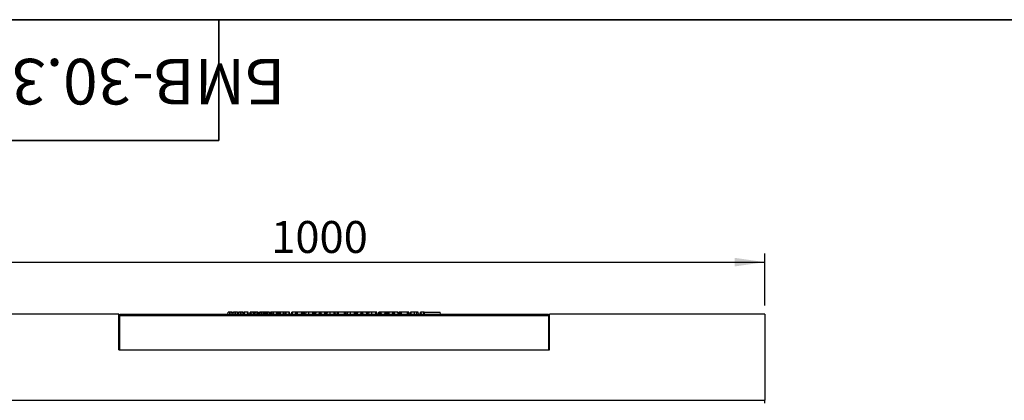
# Model space of a CAD drawing. Units: millimetres. Extents: x 8 to 453, y 1 to 291.
# Drawn here: x 67 to 181, y 247 to 291 of the extents above; entities that cross this region are included whole.
import ezdxf

# ---------------------------------------------------------------- set-up
doc = ezdxf.new("R2010")
doc.units = ezdxf.units.MM
doc.layers.add('FORMAT', color=7, linetype='Continuous')
doc.styles.add('SLDTEXTSTYLE0', font='TXT', dxfattribs={"width": 0.7, "bigfont": 'bigfont'})
doc.styles.add('SLDTEXTSTYLE1', font='TXT', dxfattribs={"width": 0.7})
doc.dimstyles.new('SLDDIMSTYLE0', dxfattribs={"dimtxt": 3.393075, "dimasz": 3.5, "dimexe": 0, "dimexo": 0.0625, "dimgap": 0.848269, "dimtad": 1, "dimlfac": 10, "dimrnd": 1e-09, "dimzin": 12, "dimdsep": 46, "dimtxsty": 'SLDTEXTSTYLE1', "dimsah": 1, "dimcen": 0.09, "dimadec": 0, "dimazin": 3, "dimtfac": 1, "dimtofl": 0, "dimtmove": 0, "dimatfit": 3, "dimfxl": 0, "dimfrac": 2, "dimtolj": 1, "dimtzin": 12, "dimarcsym": 0})

# ---------------------------------------------------------------- blocks, each defined once
blk = doc.blocks.new('_D')
at = {"layer": 'FORMAT'}
for p, q in [((53.41, 257.85), (53.41, 263.87)), ((153.41, 257.85), (153.41, 263.87)), ((53.41, 262.87), (153.41, 262.87))]:
    blk.add_line(p, q, dxfattribs=at)
for points in [[(53.41, 262.87), (56.91, 262.37), (56.91, 263.37)], [(153.41, 262.87), (149.91, 263.37), (149.91, 262.37)]]:
    blk.add_solid(points, dxfattribs=at)
at = {"layer": 'FORMAT', "insert": (96.09, 267.64), "char_height": 3.704, "attachment_point": 1, "style": 'SLDTEXTSTYLE1'}
blk.add_mtext('1000', dxfattribs=at)

msp = doc.modelspace()

# ---------------------------------------------------------------- linework, layer by layer
at = {"color": 7, "linetype": 'Continuous', "lineweight": 25}
for p, q in [((78.4061, 256.8464), (53.4061, 256.8464)), ((78.4061, 252.6964), (78.4061, 256.8464)), ((78.5061, 256.8464), (128.3061, 256.8464)), ((78.5061, 256.8464), (78.5061, 256.6464)), ((128.3061, 256.6464), (78.5061, 256.6464)), ((78.5061, 252.6964), (78.5061, 256.6464)), ((91.0546, 256.8464), (91.0899, 257.0464)), ((91.2855, 256.8464), (91.286, 257.0464)), ((91.3397, 257.0464), (91.286, 257.0464)), ((91.3402, 256.8464), (91.3397, 257.0464)), ((91.5711, 256.8464), (91.5358, 257.0464)), ((91.5533, 257.0464), (91.6969, 257.0464)), ((91.6762, 256.8464), (91.7115, 257.0464)), ((91.9071, 256.8464), (91.9077, 257.0464)), ((91.9613, 257.0464), (91.9077, 257.0464)), ((91.9618, 256.8464), (91.9613, 257.0464)), ((92.1927, 256.8464), (92.1574, 257.0464)), ((92.1749, 257.0464), (92.3212, 257.0464)), ((92.2979, 256.8464), (92.3331, 257.0464)), ((92.5111, 256.8464), (92.5115, 257.0464)), ((92.6006, 257.0464), (92.5115, 257.0464)), ((92.601, 256.8464), (92.6006, 257.0464)), ((92.8143, 256.8464), (92.7791, 257.0464)), ((92.793, 257.0464), (92.9061, 257.0464)), ((92.9328, 256.8948), (92.9061, 257.0464)), ((92.9242, 256.8464), (92.9596, 257.0464)), ((93.0026, 256.8464), (93.0037, 257.0464)), ((93.3566, 257.0464), (93.0037, 257.0464)), ((93.3573, 256.8464), (93.3566, 257.0464)), ((93.4359, 256.8464), (93.4007, 257.0464)), ((93.6127, 256.8464), (93.648, 257.0464)), ((93.6665, 256.8464), (93.6876, 257.0464)), ((93.8581, 256.8464), (93.8697, 257.0464)), ((94.057, 256.8464), (94.0572, 257.0464)), ((94.0947, 257.0464), (94.0572, 257.0464)), ((94.0816, 256.8464), (94.1169, 257.0464)), ((94.1457, 256.8464), (94.1731, 257.0464)), ((94.3393, 256.8464), (94.3399, 257.0464)), ((94.5183, 257.0464), (94.3399, 257.0464)), ((94.5191, 256.8464), (94.5183, 257.0464)), ((94.5981, 256.8464), (94.5628, 257.0464)), ((94.5982, 256.8464), (94.5628, 257.0464)), ((94.7032, 256.8464), (94.7385, 257.0464)), ((94.7673, 256.8464), (94.7947, 257.0464)), ((94.9609, 256.8464), (94.9615, 257.0464)), ((95.1399, 257.0464), (94.9615, 257.0464)), ((95.1408, 256.8464), (95.1399, 257.0464)), ((95.147, 257.0464), (95.1405, 257.0464)), ((95.2198, 256.8464), (95.1845, 257.0464)), ((95.2198, 256.8464), (95.1845, 257.0464)), ((95.2379, 256.8464), (95.2382, 257.0464)), ((95.3329, 256.9115), (95.3167, 257.0464)), ((95.3214, 256.8464), (95.3568, 257.0464)), ((95.3532, 257.0263), (95.3497, 257.0464)), ((95.3529, 257.0464), (95.3497, 257.0464)), ((95.402, 256.8464), (95.403, 257.0464)), ((95.4953, 257.0464), (95.403, 257.0464)), ((95.46, 256.8464), (95.4953, 257.0464)), ((95.5425, 256.8464), (95.5426, 257.0464)), ((95.5964, 256.8862), (95.5757, 257.0464)), ((95.5847, 257.0464), (95.5792, 257.0464)), ((95.5893, 256.8464), (95.6247, 257.0464)), ((95.6073, 256.9477), (95.5899, 257.0464)), ((95.6211, 257.0464), (95.5899, 257.0464)), ((95.6133, 256.8464), (95.6386, 257.0464)), ((95.6714, 256.8464), (95.6712, 257.0464)), ((95.7051, 256.8464), (95.6885, 257.0464)), ((95.6967, 257.0464), (95.6885, 257.0464)), ((95.7199, 256.8464), (95.6967, 257.0464)), ((95.7458, 256.8464), (95.7119, 257.0464)), ((95.8905, 257.0464), (95.7119, 257.0464)), ((95.9248, 256.8464), (95.8905, 257.0464)), ((95.8931, 257.0464), (95.8905, 257.0464)), ((95.9279, 256.8464), (95.8931, 257.0464)), ((95.8943, 257.0464), (95.8931, 257.0464)), ((95.9296, 256.8464), (95.8943, 257.0464)), ((95.9635, 256.8464), (95.9989, 257.0464)), ((96.0032, 256.8464), (96.0274, 257.0464)), ((96.0546, 256.8464), (96.0899, 257.0464)), ((96.0724, 256.8464), (96.1004, 257.0464)), ((96.125, 256.8464), (96.1253, 257.0464)), ((96.149, 257.0464), (96.1318, 257.0464)), ((96.1595, 257.0464), (96.149, 257.0464)), ((96.1901, 256.8464), (96.1642, 257.0464)), ((96.3388, 257.0464), (96.1642, 257.0464)), ((96.3667, 256.8464), (96.3388, 257.0464)), ((96.3873, 256.8464), (96.3519, 257.0464)), ((96.7264, 257.0464), (96.3547, 257.0464)), ((96.7009, 256.8464), (96.7264, 257.0464)), ((96.8198, 257.0464), (96.7264, 257.0464)), ((96.787, 256.8464), (96.8198, 257.0464)), ((96.9005, 256.8464), (96.9012, 257.0464)), ((97.0008, 256.8464), (96.9769, 257.0464)), ((97.0369, 256.8993), (97.0108, 257.0464)), ((97.0276, 256.8464), (97.0628, 257.0464)), ((97.0539, 256.8464), (97.077, 257.0464)), ((97.1095, 256.8464), (97.1101, 257.0464)), ((97.1692, 256.8464), (97.1433, 257.0464)), ((97.1927, 256.8464), (97.1574, 257.0464)), ((97.5191, 257.0464), (97.1574, 257.0464)), ((97.488, 256.8464), (97.5191, 257.0464)), ((97.5607, 256.8464), (97.5614, 257.0464)), ((97.618, 256.8464), (97.5907, 257.0464)), ((97.6387, 256.8464), (97.6034, 257.0464)), ((97.7794, 257.0464), (97.6061, 257.0464)), ((97.7479, 256.8464), (97.7833, 257.0464)), ((97.8263, 256.8464), (97.8274, 257.0464)), ((98.1809, 257.0464), (97.8274, 257.0464)), ((98.1817, 256.8464), (98.1809, 257.0464)), ((98.2603, 256.8464), (98.225, 257.0464)), ((98.433, 256.8464), (98.4683, 257.0464)), ((98.5553, 256.8464), (98.556, 257.0464)), ((98.9523, 257.0464), (98.556, 257.0464)), ((98.9232, 256.8464), (98.9589, 257.0464)), ((98.9254, 256.8464), (98.9608, 257.0464)), ((99.0689, 256.8464), (99.0688, 257.0464)), ((99.1552, 256.8464), (99.1296, 257.0464)), ((99.6348, 257.0464), (99.1296, 257.0464)), ((99.5995, 256.8464), (99.6348, 257.0464)), ((99.649, 256.8464), (99.6712, 257.0464)), ((99.7466, 256.8464), (99.7463, 257.0464)), ((99.8728, 256.8464), (99.8375, 257.0464)), ((99.8876, 256.8464), (99.8548, 257.0464)), ((99.9482, 257.0464), (99.8548, 257.0464)), ((99.9738, 256.8464), (99.9482, 257.0464)), ((100.123, 257.0464), (99.9482, 257.0464)), ((100.105, 256.8464), (100.1405, 257.0464)), ((100.1053, 256.8464), (100.1405, 257.0464)), ((100.4513, 257.0464), (100.449, 257.0464)), ((100.4507, 256.8464), (100.4513, 257.0464)), ((100.9244, 257.0464), (100.4513, 257.0464)), ((100.9252, 256.8464), (100.9244, 257.0464)), ((101.0474, 256.8464), (101.0122, 257.0464)), ((101.0504, 256.8464), (101.0507, 257.0464)), ((101.1536, 256.8464), (101.1295, 257.0464)), ((101.1974, 256.8464), (101.1622, 257.0464)), ((101.2949, 257.0464), (101.1622, 257.0464)), ((101.2594, 256.8464), (101.2949, 257.0464)), ((101.2664, 256.8464), (101.3006, 257.0464)), ((101.3006, 257.0464), (101.2949, 257.0464)), ((101.7051, 257.0464), (101.3006, 257.0464)), ((101.6713, 256.8464), (101.7051, 257.0464)), ((101.8098, 256.8464), (101.8096, 257.0464)), ((101.9267, 256.8464), (101.8932, 257.0464)), ((102.3015, 257.0464), (101.8932, 257.0464)), ((102.3358, 256.8464), (102.3015, 257.0464)), ((102.3069, 257.0464), (102.3015, 257.0464)), ((102.3423, 256.8464), (102.3069, 257.0464)), ((102.4787, 257.0464), (102.3069, 257.0464)), ((102.4435, 256.8464), (102.4787, 257.0464)), ((102.5697, 256.8464), (102.5699, 257.0464)), ((102.5965, 256.8464), (102.6318, 257.0464)), ((102.9324, 257.0464), (102.9164, 257.0464)), ((102.942, 256.8464), (102.9425, 257.0464)), ((103.4157, 257.0464), (102.9425, 257.0464)), ((103.4164, 256.8464), (103.4157, 257.0464)), ((103.5387, 256.8464), (103.5034, 257.0464)), ((103.5468, 256.8464), (103.5115, 257.0464)), ((103.7778, 257.0464), (103.5115, 257.0464)), ((103.7508, 256.8464), (103.7862, 257.0464)), ((103.8952, 256.8464), (103.8961, 257.0464)), ((104.5884, 257.0464), (103.8961, 257.0464)), ((104.5894, 256.8464), (104.5884, 257.0464)), ((104.7133, 256.8464), (104.678, 257.0464)), ((104.7282, 256.8464), (104.6953, 257.0464)), ((104.7888, 257.0464), (104.6953, 257.0464)), ((104.8143, 256.8464), (104.7888, 257.0464)), ((104.9636, 257.0464), (104.7888, 257.0464)), ((104.9455, 256.8464), (104.9811, 257.0464)), ((104.9458, 256.8464), (104.9811, 257.0464)), ((105.2918, 257.0464), (105.2896, 257.0464)), ((105.2913, 256.8464), (105.2918, 257.0464)), ((105.765, 257.0464), (105.2918, 257.0464)), ((105.7657, 256.8464), (105.765, 257.0464)), ((105.888, 256.8464), (105.8527, 257.0464)), ((105.891, 256.8464), (105.8912, 257.0464)), ((105.9941, 256.8464), (105.9701, 257.0464)), ((106.038, 256.8464), (106.0027, 257.0464)), ((106.1355, 257.0464), (106.0027, 257.0464)), ((106.1, 256.8464), (106.1355, 257.0464)), ((106.107, 256.8464), (106.1412, 257.0464)), ((106.1412, 257.0464), (106.1355, 257.0464)), ((106.5456, 257.0464), (106.1412, 257.0464)), ((106.5119, 256.8464), (106.5456, 257.0464)), ((106.6503, 256.8464), (106.6502, 257.0464)), ((106.7672, 256.8464), (106.7338, 257.0464)), ((107.142, 257.0464), (106.7338, 257.0464)), ((107.1764, 256.8464), (107.142, 257.0464)), ((107.1474, 257.0464), (107.142, 257.0464)), ((107.1828, 256.8464), (107.1474, 257.0464)), ((107.2126, 256.8464), (107.1774, 257.0464)), ((107.2958, 257.0464), (107.1774, 257.0464)), ((107.2892, 256.8464), (107.2958, 257.0464)), ((107.4548, 257.0464), (107.2958, 257.0464)), ((107.437, 256.8464), (107.4723, 257.0464)), ((107.7825, 256.8464), (107.783, 257.0464)), ((108.2562, 257.0464), (107.783, 257.0464)), ((108.2569, 256.8464), (108.2562, 257.0464)), ((108.3792, 256.8464), (108.3439, 257.0464)), ((108.5519, 256.8464), (108.5872, 257.0464)), ((108.6117, 256.8464), (108.647, 257.0464)), ((108.6402, 257.0464), (108.6313, 257.0464)), ((108.6608, 256.8464), (108.6831, 257.0464)), ((108.7586, 256.8464), (108.7585, 257.0464)), ((108.8482, 256.8464), (108.8231, 257.0464)), ((108.8849, 256.8464), (108.8497, 257.0464)), ((109.3314, 257.0464), (108.8497, 257.0464)), ((109.2999, 256.8464), (109.3314, 257.0464)), ((109.4362, 256.8464), (109.4353, 257.0464)), ((109.5213, 256.8464), (109.4948, 257.0464)), ((109.5539, 256.8464), (109.5186, 257.0464)), ((109.6651, 257.0464), (109.5238, 257.0464)), ((109.6341, 256.8464), (109.6651, 257.0464)), ((109.7075, 256.8464), (109.7079, 257.0464)), ((109.7434, 256.8464), (109.7238, 257.0464)), ((109.7373, 257.0464), (109.7238, 257.0464)), ((109.7639, 256.8464), (109.7373, 257.0464)), ((109.7753, 256.8993), (109.7493, 257.0464)), ((109.7659, 256.8464), (109.8014, 257.0464)), ((109.7728, 256.8464), (109.8071, 257.0464)), ((109.8071, 257.0464), (109.8014, 257.0464)), ((110.2115, 257.0464), (109.8071, 257.0464)), ((110.1777, 256.8464), (110.2115, 257.0464)), ((110.3162, 256.8464), (110.316, 257.0464)), ((110.4331, 256.8464), (110.3996, 257.0464)), ((110.8079, 257.0464), (110.3996, 257.0464)), ((110.8422, 256.8464), (110.8079, 257.0464)), ((110.8133, 257.0464), (110.8079, 257.0464)), ((110.8487, 256.8464), (110.8133, 257.0464)), ((110.8825, 256.8464), (110.9178, 257.0464)), ((110.9639, 256.8464), (110.9643, 257.0464)), ((111.1096, 257.0464), (110.9643, 257.0464)), ((111.0825, 256.8464), (111.1179, 257.0464)), ((111.227, 256.8464), (111.2278, 257.0464)), ((111.9202, 257.0464), (111.2278, 257.0464)), ((111.9211, 256.8464), (111.9202, 257.0464)), ((112.0451, 256.8464), (112.0098, 257.0464)), ((112.1089, 256.8464), (112.0737, 257.0464)), ((112.1089, 256.8464), (112.0737, 257.0464)), ((112.214, 256.8464), (112.2493, 257.0464)), ((112.2321, 256.8464), (112.2607, 257.0464)), ((112.2573, 256.8464), (112.2926, 257.0464)), ((112.272, 256.8464), (112.3075, 257.0464)), ((112.7445, 256.8464), (112.7445, 257.0464)), ((113.0181, 256.8464), (113.0011, 257.0464)), ((113.1995, 256.8464), (113.1642, 257.0464)), ((113.1995, 256.8464), (113.1642, 257.0464)), ((113.3762, 256.8464), (113.4115, 257.0464)), ((113.4589, 256.8464), (113.4588, 257.0464)), ((113.5176, 256.8464), (113.4926, 257.0464)), ((113.5414, 256.8464), (113.5061, 257.0464)), ((113.8093, 257.0464), (113.5061, 257.0464)), ((113.8101, 256.8464), (113.8093, 257.0464)), ((113.8794, 256.8948), (113.8526, 257.0464)), ((113.8794, 256.8948), (113.8526, 257.0464)), ((113.8708, 256.8464), (113.9061, 257.0464)), ((113.9061, 257.0464), (115.7061, 257.0464)), ((115.7414, 256.8464), (115.7061, 257.0464)), ((115.7576, 256.8464), (115.7223, 257.0464)), ((128.3061, 256.6464), (128.3061, 256.8464)), ((128.3061, 256.6464), (128.3061, 252.6964)), ((128.4061, 252.6964), (128.4061, 256.8464)), ((153.4061, 256.8464), (128.4061, 256.8464)), ((153.4061, 256.8464), (153.4061, 246.8464)), ((78.4061, 253.8464), (78.5061, 253.8464)), ((128.3061, 253.8464), (128.4061, 253.8464)), ((78.4061, 252.6964), (128.4061, 252.6964)), ((78.5061, 252.6964), (128.3061, 252.6964)), ((53.4061, 246.8464), (153.4061, 246.8464)), ((153.4061, 246.5102), (153.4061, 246.8464))]:
    msp.add_line(p, q, dxfattribs=at)
at = {"color": 8, "linetype": 'Continuous', "lineweight": 25}
msp.add_line((108.6312, 256.9568), (108.6313, 257.0464), dxfattribs=at)
at = {"color": 7, "linetype": 'Continuous', "lineweight": 25, "flags": 128}
for points in [[(112.2881, 256.8464), (112.3045, 256.95), (112.3198, 257.0464)], [(112.3297, 256.8464), (112.3411, 256.95), (112.3518, 257.0464)]]:
    msp.add_lwpolyline(points, dxfattribs=at)
at = {"color": 7, "linetype": 'Continuous', "lineweight": 25}
for points, knots in [([(91.286, 257.0464), (91.2646, 257.0464), (91.2217, 257.0464), (91.1617, 257.0464), (91.114, 257.0464), (91.0919, 257.0464), (91.0904, 257.0464), (91.0899, 257.0464)], [0, 0, 0, 0, 0.19546982, 0.39211967, 0.63815362, 0.87591903, 1, 1, 1, 1]), ([(91.5358, 257.0464), (91.5324, 257.0464), (91.5258, 257.0464), (91.4779, 257.0464), (91.422, 257.0464), (91.3735, 257.0464), (91.3459, 257.0464), (91.3397, 257.0464)], [0, 0, 0, 0, 0.29042624, 0.54865415, 0.74506007, 0.94276116, 1, 1, 1, 1]), ([(91.9077, 257.0464), (91.8862, 257.0464), (91.8433, 257.0464), (91.7833, 257.0464), (91.7357, 257.0464), (91.7135, 257.0464), (91.712, 257.0464), (91.7115, 257.0464)], [0, 0, 0, 0, 0.19546982, 0.39211967, 0.63815362, 0.87591903, 1, 1, 1, 1]), ([(92.1574, 257.0464), (92.154, 257.0464), (92.1474, 257.0464), (92.0995, 257.0464), (92.0436, 257.0464), (91.9951, 257.0464), (91.9675, 257.0464), (91.9613, 257.0464)], [0, 0, 0, 0, 0.29042624, 0.54865415, 0.74506007, 0.94276116, 1, 1, 1, 1]), ([(92.5115, 257.0464), (92.4927, 257.0464), (92.4549, 257.0464), (92.4015, 257.0464), (92.359, 257.0464), (92.3358, 257.0464), (92.3339, 257.0464), (92.3331, 257.0464)], [0, 0, 0, 0, 0.188884427, 0.379148769, 0.613131699, 0.844056147, 1, 1, 1, 1]), ([(92.7791, 257.0464), (92.7767, 257.0464), (92.7724, 257.0464), (92.7348, 257.0464), (92.6878, 257.0464), (92.6394, 257.0464), (92.6113, 257.0464), (92.6006, 257.0464)], [0, 0, 0, 0, 0.26662961, 0.492398845, 0.71782472, 0.893433478, 1, 1, 1, 1]), ([(93.0037, 257.0464), (92.999, 257.0464), (92.9895, 257.0464), (92.9755, 257.0464), (92.9644, 257.0464), (92.9601, 257.0464), (92.9597, 257.0464), (92.9596, 257.0464)], [0, 0, 0, 0, 0.18283564, 0.36730084, 0.64749978, 0.91451833, 1, 1, 1, 1]), ([(93.4007, 257.0464), (93.4004, 257.0464), (93.3998, 257.0464), (93.394, 257.0464), (93.3861, 257.0464), (93.3749, 257.0464), (93.3646, 257.0464), (93.358, 257.0464), (93.3566, 257.0464)], [0, 0, 0, 0, 0.27190903, 0.45184545, 0.59484863, 0.7377734, 0.94378535, 1, 1, 1, 1]), ([(93.6876, 257.0464), (93.6813, 257.0464), (93.6688, 257.0464), (93.6547, 257.0464), (93.6491, 257.0464), (93.6483, 257.0464), (93.648, 257.0464)], [0, 0, 0, 0, 0.26791539, 0.53862776, 0.83719535, 1, 1, 1, 1]), ([(93.8697, 257.0464), (93.851, 257.0464), (93.8137, 257.0464), (93.7529, 257.0464), (93.7121, 257.0464), (93.6876, 257.0464)], [0, 0, 0, 0, 0.28475912, 0.57022463, 1, 1, 1, 1]), ([(94.0572, 257.0464), (94.0397, 257.0464), (94.0047, 257.0464), (93.9413, 257.0464), (93.8971, 257.0464), (93.8697, 257.0464)], [0, 0, 0, 0, 0.274666345, 0.549664149, 1, 1, 1, 1]), ([(94.1731, 257.0464), (94.1622, 257.0464), (94.1359, 257.0464), (94.1192, 257.0464), (94.1175, 257.0464), (94.1169, 257.0464)], [0, 0, 0, 0, 0.3118538, 0.75809544, 1, 1, 1, 1]), ([(94.3399, 257.0464), (94.3242, 257.0464), (94.2859, 257.0464), (94.2243, 257.0464), (94.1907, 257.0464), (94.1731, 257.0464)], [0, 0, 0, 0, 0.24962928, 0.60741206, 1, 1, 1, 1]), ([(94.5628, 257.0464), (94.5615, 257.0464), (94.5595, 257.0464), (94.5481, 257.0464), (94.5369, 257.0464), (94.5265, 257.0464), (94.5203, 257.0464), (94.5183, 257.0464)], [0, 0, 0, 0, 0.36972434, 0.59097688, 0.75668791, 0.92324546, 1, 1, 1, 1]), ([(94.7947, 257.0464), (94.7839, 257.0464), (94.7576, 257.0464), (94.7408, 257.0464), (94.7391, 257.0464), (94.7385, 257.0464)], [0, 0, 0, 0, 0.3118538, 0.75809544, 1, 1, 1, 1]), ([(94.9615, 257.0464), (94.9458, 257.0464), (94.9075, 257.0464), (94.846, 257.0464), (94.8123, 257.0464), (94.7947, 257.0464)], [0, 0, 0, 0, 0.249629284, 0.607412062, 1, 1, 1, 1]), ([(95.1845, 257.0464), (95.1832, 257.0464), (95.1811, 257.0464), (95.1698, 257.0464), (95.1585, 257.0464), (95.1482, 257.0464), (95.1419, 257.0464), (95.1399, 257.0464)], [0, 0, 0, 0, 0.36972434, 0.59097688, 0.75668791, 0.92324546, 1, 1, 1, 1]), ([(95.2382, 257.0464), (95.2256, 257.0464), (95.2112, 257.0464), (95.1996, 257.0464), (95.1982, 257.0464)], [0, 0, 0, 0, 0.87493665, 1, 1, 1, 1]), ([(95.3167, 257.0464), (95.3101, 257.0464), (95.294, 257.0464), (95.2657, 257.0464), (95.2461, 257.0464), (95.2382, 257.0464)], [0, 0, 0, 0, 0.29158258, 0.71616309, 1, 1, 1, 1]), ([(95.3497, 257.0464), (95.3488, 257.0464), (95.3466, 257.0464), (95.332, 257.0464), (95.3202, 257.0464), (95.3167, 257.0464)], [0, 0, 0, 0, 0.34261771, 0.80695997, 1, 1, 1, 1]), ([(95.403, 257.0464), (95.398, 257.0464), (95.3878, 257.0464), (95.3733, 257.0464), (95.3619, 257.0464), (95.3572, 257.0464), (95.3569, 257.0464), (95.3568, 257.0464)], [0, 0, 0, 0, 0.192184171, 0.385609153, 0.65600214, 0.916568765, 1, 1, 1, 1]), ([(95.5426, 257.0464), (95.5366, 257.0464), (95.5247, 257.0464), (95.5103, 257.0464), (95.5006, 257.0464), (95.4958, 257.0464), (95.4954, 257.0464), (95.4953, 257.0464)], [0, 0, 0, 0, 0.22838172, 0.45839629, 0.63817401, 0.81754111, 1, 1, 1, 1]), ([(95.5757, 257.0464), (95.5712, 257.0464), (95.5621, 257.0464), (95.5497, 257.0464), (95.5433, 257.0464), (95.5426, 257.0464)], [0, 0, 0, 0, 0.46852044, 0.94403444, 1, 1, 1, 1]), ([(95.5899, 257.0464), (95.5892, 257.0464), (95.5883, 257.0464), (95.5821, 257.0464), (95.5779, 257.0464), (95.5757, 257.0464)], [0, 0, 0, 0, 0.47117121, 0.7320991, 1, 1, 1, 1]), ([(95.6386, 257.0464), (95.6348, 257.0464), (95.6269, 257.0464), (95.625, 257.0464), (95.6248, 257.0464), (95.6247, 257.0464)], [0, 0, 0, 0, 0.46000879, 0.92615334, 1, 1, 1, 1]), ([(95.6712, 257.0464), (95.6655, 257.0464), (95.6542, 257.0464), (95.6439, 257.0464), (95.6393, 257.0464), (95.6386, 257.0464)], [0, 0, 0, 0, 0.45864483, 0.92342878, 1, 1, 1, 1]), ([(95.6885, 257.0464), (95.6858, 257.0464), (95.6817, 257.0464), (95.6758, 257.0464), (95.6727, 257.0464), (95.6712, 257.0464)], [0, 0, 0, 0, 0.487853899, 0.742327479, 1, 1, 1, 1]), ([(95.7119, 257.0464), (95.7103, 257.0464), (95.7079, 257.0464), (95.7019, 257.0464), (95.6985, 257.0464), (95.6967, 257.0464)], [0, 0, 0, 0, 0.48696824, 0.74175773, 1, 1, 1, 1]), ([(96.0274, 257.0464), (96.0196, 257.0464), (96.004, 257.0464), (95.9997, 257.0464), (95.999, 257.0464), (95.9989, 257.0464)], [0, 0, 0, 0, 0.45495302, 0.91378309, 1, 1, 1, 1]), ([(96.0799, 257.0464), (96.0727, 257.0464), (96.0545, 257.0464), (96.0378, 257.0464), (96.0286, 257.0464), (96.0274, 257.0464)], [0, 0, 0, 0, 0.36050325, 0.91900489, 1, 1, 1, 1]), ([(96.1004, 257.0464), (96.0972, 257.0464), (96.0922, 257.0464), (96.0902, 257.0464), (96.09, 257.0464), (96.0899, 257.0464)], [0, 0, 0, 0, 0.477216374, 0.736775101, 1, 1, 1, 1]), ([(96.1253, 257.0464), (96.1226, 257.0464), (96.1155, 257.0464), (96.1076, 257.0464), (96.1024, 257.0464), (96.1004, 257.0464)], [0, 0, 0, 0, 0.27235813, 0.7193498, 1, 1, 1, 1]), ([(96.1642, 257.0464), (96.1591, 257.0464), (96.1514, 257.0464), (96.1379, 257.0464), (96.1297, 257.0464), (96.1253, 257.0464)], [0, 0, 0, 0, 0.46767417, 0.72088802, 1, 1, 1, 1]), ([(96.3519, 257.0464), (96.3512, 257.0464), (96.3501, 257.0464), (96.3443, 257.0464), (96.3406, 257.0464), (96.3388, 257.0464)], [0, 0, 0, 0, 0.47994218, 0.73739396, 1, 1, 1, 1]), ([(96.9012, 257.0464), (96.8914, 257.0464), (96.8744, 257.0464), (96.8516, 257.0464), (96.8333, 257.0464), (96.825, 257.0464), (96.8198, 257.0464)], [0, 0, 0, 0, 0.2707542, 0.47023629, 0.67148044, 1, 1, 1, 1]), ([(96.9769, 257.0464), (96.9664, 257.0464), (96.9454, 257.0464), (96.9174, 257.0464), (96.903, 257.0464), (96.9012, 257.0464)], [0, 0, 0, 0, 0.46651193, 0.93516245, 1, 1, 1, 1]), ([(97.0108, 257.0464), (97.0093, 257.0464), (97.006, 257.0464), (96.9895, 257.0464), (96.9789, 257.0464), (96.9769, 257.0464)], [0, 0, 0, 0, 0.39348811, 0.89009197, 1, 1, 1, 1]), ([(97.077, 257.0464), (97.0743, 257.0464), (97.0682, 257.0464), (97.0635, 257.0464), (97.063, 257.0464), (97.0628, 257.0464)], [0, 0, 0, 0, 0.28357954, 0.65575294, 1, 1, 1, 1]), ([(97.1101, 257.0464), (97.1044, 257.0464), (97.0955, 257.0464), (97.0847, 257.0464), (97.0796, 257.0464), (97.077, 257.0464)], [0, 0, 0, 0, 0.477298745, 0.735438808, 1, 1, 1, 1]), ([(97.1433, 257.0464), (97.1388, 257.0464), (97.1297, 257.0464), (97.1173, 257.0464), (97.1109, 257.0464), (97.1101, 257.0464)], [0, 0, 0, 0, 0.4677938, 0.93996431, 1, 1, 1, 1]), ([(97.1574, 257.0464), (97.1568, 257.0464), (97.1558, 257.0464), (97.1497, 257.0464), (97.1454, 257.0464), (97.1433, 257.0464)], [0, 0, 0, 0, 0.471171214, 0.732099097, 1, 1, 1, 1]), ([(97.5614, 257.0464), (97.5563, 257.0464), (97.546, 257.0464), (97.5316, 257.0464), (97.524, 257.0464), (97.5199, 257.0464), (97.5191, 257.0464)], [0, 0, 0, 0, 0.27340118, 0.55081945, 0.92032497, 1, 1, 1, 1]), ([(97.5907, 257.0464), (97.5879, 257.0464), (97.5821, 257.0464), (97.5713, 257.0464), (97.5642, 257.0464), (97.5614, 257.0464)], [0, 0, 0, 0, 0.371025856, 0.74571802, 1, 1, 1, 1]), ([(97.6034, 257.0464), (97.603, 257.0464), (97.6025, 257.0464), (97.5977, 257.0464), (97.5931, 257.0464), (97.5907, 257.0464)], [0, 0, 0, 0, 0.474398459, 0.729966791, 1, 1, 1, 1]), ([(97.8274, 257.0464), (97.8227, 257.0464), (97.8132, 257.0464), (97.7992, 257.0464), (97.7881, 257.0464), (97.7838, 257.0464), (97.7834, 257.0464), (97.7833, 257.0464)], [0, 0, 0, 0, 0.18283728, 0.36730414, 0.64750711, 0.91452636, 1, 1, 1, 1]), ([(98.225, 257.0464), (98.2247, 257.0464), (98.2242, 257.0464), (98.2184, 257.0464), (98.2105, 257.0464), (98.1993, 257.0464), (98.189, 257.0464), (98.1823, 257.0464), (98.1809, 257.0464)], [0, 0, 0, 0, 0.27185406, 0.45182382, 0.59482915, 0.73775632, 0.94376037, 1, 1, 1, 1]), ([(98.556, 257.0464), (98.5427, 257.0464), (98.5216, 257.0464), (98.4959, 257.0464), (98.4795, 257.0464), (98.4695, 257.0464), (98.4687, 257.0464), (98.4683, 257.0464)], [0, 0, 0, 0, 0.26839575, 0.42446382, 0.58086704, 0.77382622, 1, 1, 1, 1]), ([(99.0688, 257.0464), (99.0554, 257.0464), (99.0283, 257.0464), (98.9929, 257.0464), (98.9667, 257.0464), (98.9626, 257.0464), (98.9608, 257.0464)], [0, 0, 0, 0, 0.250983969, 0.505296986, 0.790432219, 1, 1, 1, 1]), ([(99.1296, 257.0464), (99.1215, 257.0464), (99.1051, 257.0464), (99.0822, 257.0464), (99.0702, 257.0464), (99.0688, 257.0464)], [0, 0, 0, 0, 0.46634107, 0.93864209, 1, 1, 1, 1]), ([(99.6712, 257.0464), (99.6624, 257.0464), (99.647, 257.0464), (99.636, 257.0464), (99.6351, 257.0464), (99.6348, 257.0464)], [0, 0, 0, 0, 0.46325784, 0.80404524, 1, 1, 1, 1]), ([(99.7463, 257.0464), (99.7336, 257.0464), (99.7142, 257.0464), (99.6887, 257.0464), (99.6771, 257.0464), (99.6712, 257.0464)], [0, 0, 0, 0, 0.4783177, 0.73411209, 1, 1, 1, 1]), ([(99.8375, 257.0464), (99.8365, 257.0464), (99.8343, 257.0464), (99.8163, 257.0464), (99.7929, 257.0464), (99.7686, 257.0464), (99.7529, 257.0464), (99.7463, 257.0464)], [0, 0, 0, 0, 0.22540749, 0.4519119, 0.67286919, 0.86188051, 1, 1, 1, 1]), ([(99.8548, 257.0464), (99.8498, 257.0464), (99.8421, 257.0464), (99.8269, 257.0464), (99.8189, 257.0464), (99.8149, 257.0464)], [0, 0, 0, 0, 0.48254907, 0.74067249, 1, 1, 1, 1]), ([(100.4513, 257.0464), (100.414, 257.0464), (100.3449, 257.0464), (100.2505, 257.0464), (100.1798, 257.0464), (100.1439, 257.0464), (100.1414, 257.0464), (100.1405, 257.0464)], [0, 0, 0, 0, 0.22507494, 0.41680766, 0.65426357, 0.88650422, 1, 1, 1, 1]), ([(101.0122, 257.0464), (101.011, 257.0464), (101.0093, 257.0464), (100.9921, 257.0464), (100.9716, 257.0464), (100.9479, 257.0464), (100.9313, 257.0464), (100.9244, 257.0464)], [0, 0, 0, 0, 0.35161222, 0.50628906, 0.66204862, 0.86030207, 1, 1, 1, 1]), ([(101.0507, 257.0464), (101.0371, 257.0464), (101.0134, 257.0464), (100.9863, 257.0464), (100.9678, 257.0464), (100.9602, 257.0464), (100.9597, 257.0464), (100.9595, 257.0464)], [0, 0, 0, 0, 0.2742471, 0.4791666, 0.64396421, 0.86755496, 1, 1, 1, 1]), ([(101.1295, 257.0464), (101.124, 257.0464), (101.1101, 257.0464), (101.0824, 257.0464), (101.0614, 257.0464), (101.0507, 257.0464)], [0, 0, 0, 0, 0.24786944, 0.61494488, 1, 1, 1, 1]), ([(101.1622, 257.0464), (101.1617, 257.0464), (101.1607, 257.0464), (101.1493, 257.0464), (101.1363, 257.0464), (101.1295, 257.0464)], [0, 0, 0, 0, 0.24627344, 0.61302203, 1, 1, 1, 1]), ([(101.8096, 257.0464), (101.7974, 257.0464), (101.7749, 257.0464), (101.747, 257.0464), (101.7214, 257.0464), (101.7117, 257.0464), (101.7051, 257.0464)], [0, 0, 0, 0, 0.22918354, 0.41947027, 0.60969591, 1, 1, 1, 1]), ([(101.8932, 257.0464), (101.8894, 257.0464), (101.8816, 257.0464), (101.864, 257.0464), (101.8416, 257.0464), (101.8231, 257.0464), (101.8124, 257.0464), (101.8096, 257.0464)], [0, 0, 0, 0, 0.26992769, 0.5421936, 0.73648821, 0.93149707, 1, 1, 1, 1]), ([(102.5699, 257.0464), (102.5578, 257.0464), (102.5334, 257.0464), (102.5048, 257.0464), (102.4858, 257.0464), (102.4792, 257.0464), (102.4788, 257.0464), (102.4787, 257.0464)], [0, 0, 0, 0, 0.24759548, 0.49799697, 0.66780777, 0.89936803, 1, 1, 1, 1]), ([(102.6485, 257.0464), (102.6419, 257.0464), (102.6257, 257.0464), (102.5974, 257.0464), (102.5778, 257.0464), (102.5699, 257.0464)], [0, 0, 0, 0, 0.29158258, 0.71616309, 1, 1, 1, 1]), ([(102.9425, 257.0464), (102.9052, 257.0464), (102.8361, 257.0464), (102.7417, 257.0464), (102.6711, 257.0464), (102.6351, 257.0464), (102.6326, 257.0464), (102.6318, 257.0464)], [0, 0, 0, 0, 0.22507494, 0.41680766, 0.65426357, 0.88650422, 1, 1, 1, 1]), ([(103.5034, 257.0464), (103.5022, 257.0464), (103.5006, 257.0464), (103.4833, 257.0464), (103.4628, 257.0464), (103.4391, 257.0464), (103.4225, 257.0464), (103.4157, 257.0464)], [0, 0, 0, 0, 0.35161222, 0.50628906, 0.66204862, 0.86030207, 1, 1, 1, 1]), ([(103.8961, 257.0464), (103.8813, 257.0464), (103.8564, 257.0464), (103.8225, 257.0464), (103.8015, 257.0464), (103.788, 257.0464), (103.7867, 257.0464), (103.7862, 257.0464)], [0, 0, 0, 0, 0.2651869, 0.4480003, 0.6897129, 0.88714581, 1, 1, 1, 1]), ([(104.678, 257.0464), (104.6762, 257.0464), (104.6724, 257.0464), (104.6538, 257.0464), (104.6298, 257.0464), (104.6086, 257.0464), (104.5946, 257.0464), (104.5884, 257.0464)], [0, 0, 0, 0, 0.283185955, 0.566076843, 0.72157943, 0.876181585, 1, 1, 1, 1]), ([(104.6953, 257.0464), (104.6903, 257.0464), (104.6826, 257.0464), (104.6675, 257.0464), (104.6595, 257.0464), (104.6554, 257.0464)], [0, 0, 0, 0, 0.48254907, 0.74067249, 1, 1, 1, 1]), ([(105.2918, 257.0464), (105.2545, 257.0464), (105.1854, 257.0464), (105.091, 257.0464), (105.0204, 257.0464), (104.9844, 257.0464), (104.9819, 257.0464), (104.9811, 257.0464)], [0, 0, 0, 0, 0.225074944, 0.416807663, 0.654263566, 0.886504217, 1, 1, 1, 1]), ([(105.8527, 257.0464), (105.8516, 257.0464), (105.8499, 257.0464), (105.8326, 257.0464), (105.8121, 257.0464), (105.7884, 257.0464), (105.7718, 257.0464), (105.765, 257.0464)], [0, 0, 0, 0, 0.35161222, 0.50628906, 0.66204862, 0.86030207, 1, 1, 1, 1]), ([(105.8912, 257.0464), (105.8777, 257.0464), (105.854, 257.0464), (105.8268, 257.0464), (105.8083, 257.0464), (105.8007, 257.0464), (105.8002, 257.0464), (105.8, 257.0464)], [0, 0, 0, 0, 0.2742471, 0.4791666, 0.64396421, 0.86755496, 1, 1, 1, 1]), ([(105.9701, 257.0464), (105.9645, 257.0464), (105.9507, 257.0464), (105.9229, 257.0464), (105.902, 257.0464), (105.8912, 257.0464)], [0, 0, 0, 0, 0.24786944, 0.61494488, 1, 1, 1, 1]), ([(106.0027, 257.0464), (106.0023, 257.0464), (106.0012, 257.0464), (105.9899, 257.0464), (105.9768, 257.0464), (105.9701, 257.0464)], [0, 0, 0, 0, 0.24627344, 0.61302203, 1, 1, 1, 1]), ([(106.6502, 257.0464), (106.6379, 257.0464), (106.6155, 257.0464), (106.5876, 257.0464), (106.562, 257.0464), (106.5522, 257.0464), (106.5456, 257.0464)], [0, 0, 0, 0, 0.22918354, 0.41947027, 0.60969591, 1, 1, 1, 1]), ([(106.7338, 257.0464), (106.7299, 257.0464), (106.7221, 257.0464), (106.7045, 257.0464), (106.6822, 257.0464), (106.6637, 257.0464), (106.6529, 257.0464), (106.6502, 257.0464)], [0, 0, 0, 0, 0.26992769, 0.5421936, 0.73648821, 0.93149707, 1, 1, 1, 1]), ([(107.1774, 257.0464), (107.1763, 257.0464), (107.1741, 257.0464), (107.1608, 257.0464), (107.1535, 257.0464)], [0, 0, 0, 0, 0.452253, 1, 1, 1, 1]), ([(107.783, 257.0464), (107.7449, 257.0464), (107.6753, 257.0464), (107.5805, 257.0464), (107.5098, 257.0464), (107.4751, 257.0464), (107.473, 257.0464), (107.4723, 257.0464)], [0, 0, 0, 0, 0.23083844, 0.42104448, 0.65782348, 0.89852082, 1, 1, 1, 1]), ([(107.777, 257.0464), (107.7733, 257.0464), (107.7621, 257.0464), (107.7503, 257.0464), (107.7424, 257.0464)], [0, 0, 0, 0, 0.32705932, 1, 1, 1, 1]), ([(108.3439, 257.0464), (108.3428, 257.0464), (108.3411, 257.0464), (108.3238, 257.0464), (108.3033, 257.0464), (108.2796, 257.0464), (108.263, 257.0464), (108.2562, 257.0464)], [0, 0, 0, 0, 0.351612217, 0.506289059, 0.66204862, 0.860302069, 1, 1, 1, 1]), ([(108.6313, 257.0464), (108.6257, 257.0464), (108.6158, 257.0464), (108.6027, 257.0464), (108.594, 257.0464), (108.5881, 257.0464), (108.5875, 257.0464), (108.5872, 257.0464)], [0, 0, 0, 0, 0.22773899, 0.39885552, 0.57152664, 0.72649693, 1, 1, 1, 1]), ([(108.6831, 257.0464), (108.6741, 257.0464), (108.6582, 257.0464), (108.6481, 257.0464), (108.6473, 257.0464), (108.647, 257.0464)], [0, 0, 0, 0, 0.459674012, 0.809998344, 1, 1, 1, 1]), ([(108.7585, 257.0464), (108.7457, 257.0464), (108.726, 257.0464), (108.7005, 257.0464), (108.689, 257.0464), (108.6831, 257.0464)], [0, 0, 0, 0, 0.47755472, 0.73340213, 1, 1, 1, 1]), ([(108.8231, 257.0464), (108.8141, 257.0464), (108.8003, 257.0464), (108.7774, 257.0464), (108.7649, 257.0464), (108.7585, 257.0464)], [0, 0, 0, 0, 0.47089474, 0.72942745, 1, 1, 1, 1]), ([(108.8497, 257.0464), (108.8484, 257.0464), (108.8459, 257.0464), (108.8322, 257.0464), (108.824, 257.0464), (108.8231, 257.0464)], [0, 0, 0, 0, 0.470492045, 0.942563782, 1, 1, 1, 1]), ([(109.4353, 257.0464), (109.4218, 257.0464), (109.3967, 257.0464), (109.3614, 257.0464), (109.3424, 257.0464), (109.3332, 257.0464), (109.3314, 257.0464)], [0, 0, 0, 0, 0.30742181, 0.56881474, 0.91325902, 1, 1, 1, 1]), ([(109.4948, 257.0464), (109.4875, 257.0464), (109.4741, 257.0464), (109.4514, 257.0464), (109.4391, 257.0464), (109.4353, 257.0464)], [0, 0, 0, 0, 0.45627239, 0.83048247, 1, 1, 1, 1]), ([(109.5186, 257.0464), (109.5178, 257.0464), (109.5165, 257.0464), (109.5079, 257.0464), (109.4993, 257.0464), (109.4948, 257.0464)], [0, 0, 0, 0, 0.472979663, 0.728926332, 1, 1, 1, 1]), ([(109.7079, 257.0464), (109.7026, 257.0464), (109.6918, 257.0464), (109.6769, 257.0464), (109.6695, 257.0464), (109.6656, 257.0464), (109.6651, 257.0464)], [0, 0, 0, 0, 0.28818674, 0.58070456, 0.94752177, 1, 1, 1, 1]), ([(109.7238, 257.0464), (109.7221, 257.0464), (109.7182, 257.0464), (109.7126, 257.0464), (109.709, 257.0464), (109.7079, 257.0464)], [0, 0, 0, 0, 0.3348097, 0.811315897, 1, 1, 1, 1]), ([(109.7493, 257.0464), (109.7489, 257.0464), (109.7482, 257.0464), (109.7434, 257.0464), (109.7394, 257.0464), (109.7373, 257.0464)], [0, 0, 0, 0, 0.47933087, 0.73494524, 1, 1, 1, 1]), ([(110.316, 257.0464), (110.3038, 257.0464), (110.2813, 257.0464), (110.2534, 257.0464), (110.2278, 257.0464), (110.2181, 257.0464), (110.2115, 257.0464)], [0, 0, 0, 0, 0.22918354, 0.41947027, 0.60969591, 1, 1, 1, 1]), ([(110.3996, 257.0464), (110.3958, 257.0464), (110.388, 257.0464), (110.3704, 257.0464), (110.3481, 257.0464), (110.3295, 257.0464), (110.3188, 257.0464), (110.316, 257.0464)], [0, 0, 0, 0, 0.26992769, 0.5421936, 0.73648821, 0.93149707, 1, 1, 1, 1]), ([(110.9643, 257.0464), (110.9581, 257.0464), (110.9475, 257.0464), (110.9342, 257.0464), (110.9254, 257.0464), (110.9197, 257.0464), (110.9179, 257.0464), (110.9178, 257.0464), (110.9178, 257.0464)], [0, 0, 0, 0, 0.25209412, 0.43129793, 0.58210267, 0.73307289, 0.94623052, 1, 1, 1, 1]), ([(111.2278, 257.0464), (111.2131, 257.0464), (111.1881, 257.0464), (111.1542, 257.0464), (111.1333, 257.0464), (111.1198, 257.0464), (111.1184, 257.0464), (111.1179, 257.0464)], [0, 0, 0, 0, 0.2651869, 0.4480003, 0.6897129, 0.88714581, 1, 1, 1, 1]), ([(111.2242, 257.0464), (111.2237, 257.0464), (111.2222, 257.0464), (111.2223, 257.0464), (111.2223, 257.0464)], [0, 0, 0, 0, 0.28503215, 1, 1, 1, 1]), ([(112.0098, 257.0464), (112.0079, 257.0464), (112.0042, 257.0464), (111.9855, 257.0464), (111.9615, 257.0464), (111.9404, 257.0464), (111.9264, 257.0464), (111.9202, 257.0464)], [0, 0, 0, 0, 0.28318596, 0.56607684, 0.72157943, 0.87618158, 1, 1, 1, 1]), ([(112.0737, 257.0464), (112.0719, 257.0464), (112.0691, 257.0464), (112.0433, 257.0464), (112.034, 257.0464)], [0, 0, 0, 0, 0.6394781, 1, 1, 1, 1]), ([(112.2607, 257.0464), (112.2579, 257.0464), (112.2532, 257.0464), (112.2502, 257.0464), (112.2496, 257.0464), (112.2493, 257.0464)], [0, 0, 0, 0, 0.423422227, 0.708170363, 1, 1, 1, 1]), ([(112.2939, 257.0464), (112.2896, 257.0464), (112.281, 257.0464), (112.2694, 257.0464), (112.2635, 257.0464), (112.2607, 257.0464)], [0, 0, 0, 0, 0.34211202, 0.68778684, 1, 1, 1, 1]), ([(112.3198, 257.0464), (112.3166, 257.0464), (112.3118, 257.0464), (112.3086, 257.0464), (112.3079, 257.0464), (112.3075, 257.0464)], [0, 0, 0, 0, 0.489038791, 0.742709373, 1, 1, 1, 1]), ([(112.3518, 257.0464), (112.3478, 257.0464), (112.3395, 257.0464), (112.3277, 257.0464), (112.3225, 257.0464), (112.3198, 257.0464)], [0, 0, 0, 0, 0.31901421, 0.65272437, 1, 1, 1, 1]), ([(112.7445, 257.0464), (112.7071, 257.0464), (112.5999, 257.0464), (112.4631, 257.0464), (112.3795, 257.0464), (112.3518, 257.0464)], [0, 0, 0, 0, 0.26422127, 0.75597198, 1, 1, 1, 1]), ([(113.0011, 257.0464), (112.9811, 257.0464), (112.941, 257.0464), (112.8555, 257.0464), (112.7888, 257.0464), (112.7445, 257.0464)], [0, 0, 0, 0, 0.25142143, 0.50344976, 1, 1, 1, 1]), ([(113.1642, 257.0464), (113.1596, 257.0464), (113.1517, 257.0464), (113.0946, 257.0464), (113.0395, 257.0464), (113.007, 257.0464), (113.0011, 257.0464)], [0, 0, 0, 0, 0.39155996, 0.6657221, 0.93916694, 1, 1, 1, 1]), ([(113.4588, 257.0464), (113.4514, 257.0464), (113.439, 257.0464), (113.4245, 257.0464), (113.4152, 257.0464), (113.4118, 257.0464), (113.4116, 257.0464), (113.4115, 257.0464)], [0, 0, 0, 0, 0.2858903, 0.4751652, 0.66532741, 0.88359025, 1, 1, 1, 1]), ([(113.4926, 257.0464), (113.488, 257.0464), (113.4787, 257.0464), (113.4661, 257.0464), (113.4596, 257.0464), (113.4588, 257.0464)], [0, 0, 0, 0, 0.4651704, 0.933319792, 1, 1, 1, 1]), ([(113.5061, 257.0464), (113.5056, 257.0464), (113.505, 257.0464), (113.4995, 257.0464), (113.4949, 257.0464), (113.4926, 257.0464)], [0, 0, 0, 0, 0.46892543, 0.72781728, 1, 1, 1, 1]), ([(113.8526, 257.0464), (113.8512, 257.0464), (113.8492, 257.0464), (113.8393, 257.0464), (113.8296, 257.0464), (113.8193, 257.0464), (113.8124, 257.0464), (113.8093, 257.0464)], [0, 0, 0, 0, 0.37946204, 0.5780382, 0.72954486, 0.8809893, 1, 1, 1, 1])]:
    msp.add_open_spline(points, degree=3, knots=knots, dxfattribs=at)
at = {"layer": 'FORMAT', "color": 7, "lineweight": 35}
for p, q in [((20, 291), (415, 291)), ((90, 291), (90, 277)), ((90, 277), (20, 277))]:
    msp.add_line(p, q, dxfattribs=at)

# ---------------------------------------------------------------- texts
at = {"layer": 'FORMAT', "color": 7, "insert": (53.4838, 281.1667), "char_height": 5.291667, "attachment_point": 2, "rotation": 180, "style": 'SLDTEXTSTYLE0'}
msp.add_mtext('БМВ-30.39.61-Р-ПВ-ВЧЩ6', dxfattribs=at)

# ---------------------------------------------------------------- dimensions: what is measured, and where the dimension line sits
at = {"layer": 'FORMAT'}
dim = msp.add_linear_dim(base=(153.4061, 262.8659), p1=(53.4061, 256.8464), p2=(153.4061, 256.8464), dimstyle='SLDDIMSTYLE0', dxfattribs=at)
dim.commit()
dim.dimension.update_dxf_attribs({"geometry": '_D', "text_midpoint": (100.0617, 262.8659), "dimtype": 160})

doc.saveas('drawing.dxf')
